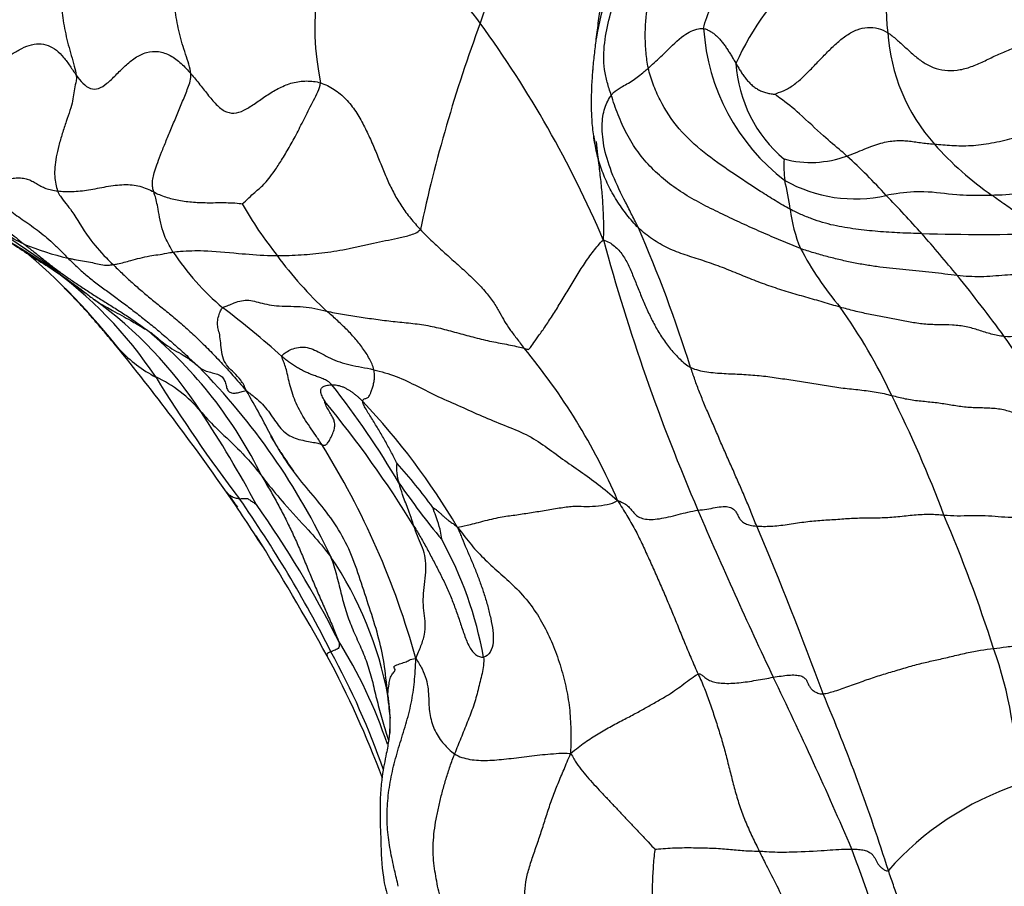
# Model space of a CAD drawing. Units: millimetres. Extents: x 0 to 744, y 0 to 1164.
# Drawn here: x 666 to 682, y 855 to 870 of the extents above; entities that cross this region are included whole.
import ezdxf
from ezdxf import colors
from ezdxf.entities.mleader import LeaderData, LeaderLine
from ezdxf.math import Vec2, Vec3

# ---------------------------------------------------------------- set-up
doc = ezdxf.new("R2010")
doc.units = ezdxf.units.MM
doc.layers.add('DV5_Défaut', color=7, linetype='Continuous')
doc.layers.add('Défaut', color=7, linetype='Continuous')

# ---------------------------------------------------------------- blocks, each defined once
blk = doc.blocks.new('_DOT')
at = {"color": 0}
blk.add_line((0, 0), (-1, 0), dxfattribs=at)
at = {"color": 0, "const_width": 0.333}
blk.add_lwpolyline([(-0.1665, 0, 1), (0.1665, 0, 1)], format="xyb", close=True, dxfattribs=at)
blk = doc.blocks.new('SE4')
at = {"layer": 'DV5_Défaut', "color": 7, "linetype": 'Continuous'}
blk.add_line((666.838, 865.45), (665.951, 866.053), dxfattribs=at)
for centre, radius, start, end in [((681.12, 867.131), 7.898, 135.1016, 161.9301), ((675.739, 869.547), 4.828, 155.0536, 191.2464), ((667.33, 864.79), 7.9, 37.3274, 59.3076), ((681.934, 867.054), 4.552, 108.2361, 155.7578), ((684.209, 869.915), 3.978, 158.4322, 187.1097), ((678.784, 868.875), 3.31, 143.3435, 172.3118), ((696.075, 861.237), 23.963, 159.6248, 168.0182), ((658.899, 858.883), 18.19, 23.1923, 36.0227), ((680.652, 869.713), 3.403, 183.7526, 232.5273), ((683.277, 869.619), 3.022, 183.7219, 221.7399), ((680.01, 869.066), 2.232, 183.6911, 229.7573), ((684.813, 870.928), 5.04, 221.2181, 235.5939), ((680.369, 867.257), 1.804, 176.6416, 187.7999), ((679.004, 869.015), 1.708, 255.2018, 290.2139), ((672.184, 859.366), 10.939, 42.6003, 47.3536), ((672.634, 865.663), 6.099, 8.2934, 12.7871), ((679.725, 869.047), 2.334, 240.6598, 282.6425), ((675.445, 869.878), 6.575, 209.5652, 218.4777), ((659.579, 846.971), 28.613, 42.0809, 43.7856), ((680.955, 866.805), 2.301, 186.5514, 203.065), ((654.189, 856.71), 23.979, 17.6075, 23.4176), ((656.188, 844.697), 32.659, 39.4784, 41.055), ((681.843, 906.075), 39.942, 268.5264, 271.4477), ((707.497, 874.721), 33.036, 195.2226, 203.3374), ((658.926, 857.33), 11.197, 38.0462, 49.8656), ((667.894, 870.142), 4.51, 247.4619, 257.0389), ((672.191, 868.233), 4.313, 213.6182, 229.8308), ((683.31, 868.227), 5.039, 207.4537, 220.6185), ((675.61, 869.718), 6.609, 216.4964, 227.023), ((662.518, 859.936), 6.973, 33.7248, 54.5971), ((659.31, 847.638), 28.381, 36.3696, 38.9017), ((663.415, 859.612), 6.705, 32.7837, 54.4316), ((660.81, 853.523), 14.291, 47.9892, 53.0053), ((671.75, 859.465), 9.48, 25.2282, 35.3227), ((663.529, 858.999), 7.257, 26.0787, 50.0789), ((674.174, 858.688), 9.86, 26.6836, 35.8838), ((634.078, 837.089), 43.241, 35.0617, 39.0456), ((669.335, 865.769), 2.21, 220.7121, 223.3642), ((669.335, 865.769), 2.21, 223.3642, 242.5858), ((666.467, 857.737), 10.225, 23.3767, 39.7502), ((661.052, 856.134), 11.176, 25.0785, 44.5627), ((667.405, 861.861), 2.15, 39.9973, 64.8949), ((688.287, 876.075), 23.437, 211.5627, 217.4551), ((659.214, 854.321), 15.201, 30.7019, 38.0118), ((662.402, 854.53), 20.046, 20.5167, 26.5988), ((657.454, 852.141), 17.677, 31.481, 39.586), ((663.407, 855.555), 11.416, 30.5336, 43.4481), ((653.272, 852.773), 18.937, 28.2098, 33.5613), ((678.897, 868.13), 10.187, 211.2837, 212.8643), ((659.729, 855.656), 13.317, 15.5035, 31.9656), ((678.897, 868.13), 10.187, 213.0546, 215.0988), ((666.158, 856.832), 8.253, 35.9662, 42.3672), ((682.051, 868.711), 11.803, 214.164, 219.7933), ((642.913, 843.648), 32.242, 32.6434, 34.5409), ((692.798, 878.494), 28.61, 215.4471, 215.9863), ((652.375, 849.789), 21.08, 26.8952, 34.8086), ((655.467, 851.477), 17.75, 26.9237, 35.2639), ((746.019, 891.068), 74.883, 203.14547, 205.43277), ((658.986, 852.047), 24.141, 17.6803, 23.1955), ((624.697, 838.626), 58.067, 20.16114, 23.06456), ((635.694, 839.613), 40.502, 29.0121, 32.2348), ((667.443, 858.1), 6.326, 10.3708, 28.8864), ((666.186, 857.496), 6.022, 10.6701, 34.0805), ((664.409, 855.218), 8.115, 18.6683, 31.9693), ((656.869, 851.613), 16.166, 20.4662, 28.2073), ((660.239, 853.302), 12.484, 19.1632, 28.8433), ((675.771, 857.152), 6.603, 0.0028, 19.7107), ((617.024, 829.182), 68.19, 23.25659, 25.8458), ((649.467, 846.024), 32.304, 17.5336, 22.9887), ((683.938, 852.516), 4.894, 108.644, 138.5409), ((635.48, 839.722), 47.133, 16.8403, 20.3415)]:
    blk.add_arc(centre, radius, start, end, dxfattribs=at)
for points in [[(675.504, 869.317), (675.517, 869.418), (675.542, 869.618), (675.582, 869.913), (675.623, 870.2), (675.665, 870.48), (675.709, 870.748), (675.745, 871.008), (675.752, 871.262), (675.721, 871.528), (675.673, 871.815), (675.624, 872.11), (675.577, 872.4), (675.549, 872.588), (675.525, 872.706)], [(667.533, 871.99), (667.488, 871.928), (667.4, 871.801), (667.273, 871.603), (667.155, 871.393), (667.047, 871.168), (666.948, 870.931), (666.863, 870.676), (666.799, 870.395), (666.767, 870.086), (666.78, 869.752), (666.842, 869.403), (666.935, 869.052), (667.008, 868.818), (667.02, 868.73)], [(668.89, 868.754), (668.882, 868.85), (668.799, 869.073), (668.697, 869.414), (668.632, 869.759), (668.607, 870.098), (668.622, 870.417), (668.673, 870.71), (668.75, 870.977), (668.843, 871.224), (668.946, 871.456), (669.058, 871.672), (669.178, 871.878), (669.262, 872.009), (669.304, 872.074)], [(678.423, 868.42), (678.439, 868.438), (678.565, 868.47), (678.724, 868.565), (678.872, 868.693), (679.014, 868.836), (679.154, 868.983), (679.295, 869.128), (679.44, 869.267), (679.592, 869.389), (679.758, 869.48), (679.933, 869.52), (680.106, 869.5), (680.211, 869.453), (680.261, 869.423)], [(677.256, 869.491), (677.275, 869.488), (677.312, 869.475), (677.365, 869.448), (677.416, 869.415), (677.464, 869.375), (677.511, 869.329), (677.554, 869.277), (677.596, 869.222), (677.636, 869.164), (677.674, 869.105), (677.711, 869.045), (677.747, 868.984), (677.771, 868.943), (677.783, 868.923)], [(680.261, 869.423), (680.311, 869.393), (680.404, 869.315), (680.54, 869.191), (680.679, 869.062), (680.829, 868.943), (681, 868.852), (681.189, 868.801), (681.391, 868.805), (681.597, 868.855), (681.799, 868.941), (681.999, 869.041), (682.203, 869.132), (682.341, 869.185), (682.411, 869.205)], [(665.344, 868.769), (665.383, 868.777), (665.467, 868.804), (665.614, 868.868), (665.772, 868.956), (665.931, 869.054), (666.09, 869.15), (666.25, 869.224), (666.41, 869.251), (666.561, 869.224), (666.697, 869.146), (666.815, 869.026), (666.919, 868.88), (666.985, 868.778), (667.02, 868.73)], [(676.193, 866.24), (676.125, 866.305), (676, 866.452), (675.834, 866.686), (675.695, 866.935), (675.585, 867.196), (675.507, 867.465), (675.458, 867.739), (675.432, 868.012), (675.425, 868.283), (675.431, 868.548), (675.449, 868.809), (675.474, 869.065), (675.494, 869.235), (675.504, 869.317)], [(667.02, 868.73), (667.054, 868.681), (667.126, 868.591), (667.248, 868.499), (667.381, 868.501), (667.52, 868.59), (667.663, 868.73), (667.814, 868.884), (667.979, 869.021), (668.164, 869.114), (668.362, 869.129), (668.556, 869.061), (668.734, 868.926), (668.84, 868.813), (668.89, 868.754)], [(677.783, 868.923), (677.795, 868.902), (677.819, 868.861), (677.857, 868.799), (677.896, 868.739), (677.939, 868.682), (677.985, 868.627), (678.036, 868.576), (678.092, 868.53), (678.152, 868.492), (678.217, 868.463), (678.285, 868.441), (678.356, 868.427), (678.404, 868.42), (678.423, 868.42)], [(667.02, 868.73), (667.029, 868.657), (666.999, 868.57), (666.978, 868.444), (666.962, 868.313), (666.92, 868.16), (666.856, 867.978), (666.79, 867.778), (666.732, 867.58), (666.69, 867.393), (666.667, 867.225), (666.664, 867.078), (666.682, 866.952), (666.702, 866.879), (666.715, 866.843)], [(668.283, 866.826), (668.275, 866.849), (668.264, 866.895), (668.259, 866.969), (668.27, 867.056), (668.298, 867.165), (668.345, 867.303), (668.409, 867.47), (668.487, 867.662), (668.574, 867.87), (668.665, 868.087), (668.756, 868.308), (668.843, 868.527), (668.897, 868.67), (668.89, 868.754)], [(668.89, 868.754), (668.941, 868.696), (669.038, 868.576), (669.178, 868.394), (669.32, 868.226), (669.472, 868.116), (669.631, 868.102), (669.795, 868.173), (669.964, 868.288), (670.142, 868.414), (670.335, 868.529), (670.547, 868.616), (670.774, 868.645), (670.93, 868.628), (671.004, 868.606)], [(675.453, 868.812), (675.453, 868.827), (675.454, 868.842), (675.454, 868.858)], [(669.726, 866.634), (669.76, 866.657), (669.838, 866.733), (669.936, 866.823), (670.01, 866.884), (670.077, 866.945), (670.157, 867.037), (670.256, 867.167), (670.368, 867.341), (670.493, 867.549), (670.621, 867.785), (670.751, 868.044), (670.89, 868.318), (670.99, 868.506), (671.004, 868.606)], [(671.004, 868.606), (671.081, 868.582), (671.23, 868.507), (671.427, 868.347), (671.584, 868.141), (671.711, 867.916), (671.82, 867.686), (671.918, 867.457), (672.009, 867.23), (672.101, 867.008), (672.204, 866.794), (672.326, 866.588), (672.471, 866.395), (672.578, 866.272), (672.634, 866.212)], [(678.838, 865.904), (678.731, 865.944), (678.518, 866.033), (678.198, 866.17), (677.881, 866.312), (677.566, 866.461), (677.253, 866.614), (676.949, 866.783), (676.663, 866.981), (676.403, 867.211), (676.179, 867.475), (675.995, 867.768), (675.854, 868.084), (675.782, 868.302), (675.749, 868.405)], [(679.595, 867.412), (679.641, 867.428), (679.735, 867.466), (679.878, 867.525), (680.018, 867.579), (680.15, 867.623), (680.271, 867.65), (680.384, 867.663), (680.49, 867.665), (680.591, 867.658), (680.691, 867.646), (680.793, 867.631), (680.901, 867.617), (680.98, 867.61), (681.022, 867.607)], [(665.612, 866.977), (665.645, 866.983), (665.716, 866.998), (665.825, 867.021), (665.935, 867.043), (666.041, 867.057), (666.136, 867.055), (666.222, 867.038), (666.297, 867.005), (666.368, 866.964), (666.442, 866.921), (666.522, 866.883), (666.613, 866.856), (666.679, 866.846), (666.715, 866.843)], [(665.612, 866.977), (665.626, 866.929), (665.664, 866.843), (665.734, 866.73), (665.818, 866.631), (665.915, 866.543), (666.022, 866.459), (666.138, 866.378), (666.259, 866.294), (666.384, 866.204), (666.51, 866.104), (666.635, 865.994), (666.759, 865.875), (666.84, 865.791), (666.883, 865.748)], [(666.715, 866.843), (666.752, 866.839), (666.831, 866.833), (666.955, 866.833), (667.084, 866.841), (667.22, 866.859), (667.363, 866.885), (667.509, 866.913), (667.656, 866.937), (667.798, 866.949), (667.932, 866.943), (668.058, 866.921), (668.175, 866.881), (668.247, 866.845), (668.283, 866.826)], [(668.283, 866.826), (668.312, 866.81), (668.376, 866.781), (668.477, 866.744), (668.582, 866.713), (668.693, 866.689), (668.81, 866.671), (668.931, 866.659), (669.057, 866.652), (669.188, 866.65), (669.322, 866.652), (669.462, 866.652), (669.607, 866.648), (669.707, 866.637), (669.726, 866.634)], [(670.297, 865.787), (670.363, 865.788), (670.493, 865.791), (670.688, 865.8), (670.881, 865.814), (671.075, 865.835), (671.272, 865.864), (671.47, 865.901), (671.67, 865.944), (671.87, 865.991), (672.067, 866.033), (672.258, 866.069), (672.453, 866.115), (672.591, 866.162), (672.634, 866.212)], [(672.634, 866.212), (672.69, 866.153), (672.806, 866.039), (672.987, 865.871), (673.173, 865.705), (673.359, 865.538), (673.541, 865.366), (673.71, 865.188), (673.844, 865.008), (673.936, 864.848), (674.006, 864.714), (674.089, 864.587), (674.201, 864.441), (674.285, 864.332), (674.329, 864.275)], [(679.485, 864.946), (679.393, 864.972), (679.207, 865.029), (678.925, 865.108), (678.641, 865.19), (678.357, 865.281), (678.078, 865.384), (677.804, 865.497), (677.528, 865.609), (677.245, 865.707), (676.956, 865.796), (676.674, 865.902), (676.416, 866.049), (676.265, 866.172), (676.193, 866.24)], [(674.329, 864.275), (674.368, 864.264), (674.395, 864.253), (674.416, 864.269), (674.46, 864.334), (674.546, 864.454), (674.664, 864.618), (674.79, 864.808), (674.917, 865.013), (675.044, 865.225), (675.174, 865.441), (675.31, 865.656), (675.456, 865.861), (675.558, 865.987), (675.62, 866.046)], [(675.62, 866.046), (675.691, 866.021), (675.807, 865.952), (675.941, 865.801), (676.038, 865.62), (676.118, 865.425), (676.197, 865.226), (676.28, 865.025), (676.369, 864.826), (676.468, 864.629), (676.582, 864.439), (676.714, 864.259), (676.868, 864.094), (676.982, 863.994), (677.045, 863.964)], [(666.166, 865.977), (666.213, 865.94), (666.308, 865.865), (666.453, 865.75), (666.6, 865.634), (666.754, 865.518), (666.916, 865.402), (667.085, 865.287), (667.261, 865.173), (667.443, 865.058), (667.628, 864.943), (667.816, 864.825), (668.003, 864.7), (668.125, 864.611), (668.186, 864.565)], [(681.397, 865.461), (681.329, 865.469), (681.192, 865.488), (680.984, 865.513), (680.772, 865.534), (680.558, 865.554), (680.345, 865.575), (680.131, 865.6), (679.917, 865.631), (679.703, 865.669), (679.488, 865.716), (679.272, 865.77), (679.055, 865.832), (678.91, 865.876), (678.838, 865.904)], [(666.883, 865.748), (666.929, 865.701), (667.025, 865.608), (667.175, 865.474), (667.337, 865.344), (667.51, 865.216), (667.688, 865.087), (667.873, 864.949), (668.06, 864.805), (668.251, 864.653), (668.442, 864.493), (668.631, 864.329), (668.82, 864.157), (668.95, 864.036), (669.015, 863.976)], [(667.62, 865.641), (667.665, 865.597), (667.761, 865.504), (667.91, 865.364), (668.07, 865.223), (668.241, 865.081), (668.422, 864.934), (668.61, 864.782), (668.802, 864.618), (668.995, 864.439), (669.188, 864.248), (669.383, 864.046), (669.576, 863.833), (669.705, 863.683), (669.79, 863.587)], [(683.694, 865.496), (683.629, 865.491), (683.498, 865.478), (683.303, 865.46), (683.111, 865.453), (682.922, 865.457), (682.738, 865.471), (682.552, 865.482), (682.362, 865.479), (682.169, 865.467), (681.973, 865.451), (681.778, 865.44), (681.586, 865.445), (681.459, 865.454), (681.397, 865.461)], [(669.79, 863.587), (669.769, 863.655), (669.706, 863.76), (669.596, 863.878), (669.486, 863.975), (669.414, 864.095), (669.386, 864.248), (669.374, 864.404), (669.355, 864.525), (669.328, 864.614), (669.32, 864.704), (669.341, 864.807), (669.376, 864.895), (669.395, 864.926), (669.409, 864.937)], [(671.105, 864.883), (671.189, 864.864), (671.362, 864.828), (671.632, 864.788), (671.908, 864.749), (672.188, 864.713), (672.477, 864.687), (672.76, 864.65), (673.028, 864.586), (673.292, 864.513), (673.557, 864.442), (673.831, 864.377), (674.112, 864.329), (674.274, 864.29), (674.329, 864.275)], [(671.874, 863.926), (671.867, 863.956), (671.847, 864.016), (671.804, 864.106), (671.751, 864.194), (671.693, 864.279), (671.63, 864.361), (671.563, 864.442), (671.493, 864.52), (671.42, 864.596), (671.344, 864.668), (671.268, 864.739), (671.189, 864.81), (671.134, 864.858), (671.105, 864.883)], [(682.162, 864.468), (682.089, 864.475), (681.947, 864.503), (681.748, 864.57), (681.544, 864.633), (681.319, 864.658), (681.083, 864.657), (680.85, 864.666), (680.625, 864.701), (680.402, 864.747), (680.176, 864.789), (679.945, 864.831), (679.714, 864.884), (679.562, 864.924), (679.485, 864.946)], [(684.617, 864.522), (684.55, 864.525), (684.415, 864.528), (684.207, 864.516), (683.992, 864.48), (683.777, 864.448), (683.573, 864.443), (683.379, 864.464), (683.192, 864.5), (682.999, 864.524), (682.793, 864.514), (682.58, 864.488), (682.368, 864.466), (682.229, 864.462), (682.162, 864.468)], [(670.374, 864.142), (670.376, 864.154), (670.392, 864.179), (670.458, 864.226), (670.557, 864.272), (670.671, 864.298), (670.789, 864.293), (670.908, 864.252), (671.029, 864.185), (671.162, 864.113), (671.314, 864.05), (671.487, 864.003), (671.673, 863.967), (671.8, 863.944), (671.874, 863.926)], [(671.026, 862.706), (670.993, 862.756), (670.926, 862.854), (670.828, 862.996), (670.738, 863.134), (670.657, 863.273), (670.59, 863.414), (670.537, 863.557), (670.499, 863.701), (670.469, 863.837), (670.44, 863.955), (670.41, 864.046), (670.382, 864.104), (670.373, 864.13), (670.374, 864.142)], [(671.191, 863.682), (671.168, 863.705), (671.121, 863.741), (671.048, 863.778), (670.976, 863.805), (670.903, 863.83), (670.832, 863.857), (670.763, 863.888), (670.694, 863.922), (670.628, 863.958), (670.563, 863.998), (670.5, 864.042), (670.438, 864.089), (670.395, 864.124), (670.374, 864.142)], [(669.015, 863.976), (669.04, 863.955), (669.094, 863.921), (669.186, 863.888), (669.284, 863.867), (669.37, 863.838), (669.427, 863.783), (669.456, 863.708), (669.471, 863.631), (669.496, 863.571), (669.551, 863.543), (669.629, 863.545), (669.711, 863.565), (669.759, 863.583), (669.79, 863.587)], [(671.695, 863.406), (671.694, 863.424), (671.705, 863.447), (671.732, 863.457), (671.757, 863.46), (671.777, 863.469), (671.795, 863.488), (671.814, 863.523), (671.833, 863.571), (671.853, 863.63), (671.872, 863.699), (671.885, 863.772), (671.887, 863.847), (671.88, 863.899), (671.874, 863.926)], [(671.874, 863.926), (671.992, 863.897), (672.247, 863.825), (672.588, 863.657), (672.928, 863.482), (673.288, 863.33), (673.639, 863.167), (674.003, 863.019), (674.369, 862.876), (674.674, 862.681), (674.952, 862.466), (675.249, 862.269), (675.536, 862.056), (675.731, 861.901), (675.853, 861.794)], [(677.045, 863.964), (677.127, 863.924), (677.303, 863.885), (677.588, 863.863), (677.879, 863.853), (678.165, 863.833), (678.442, 863.796), (678.716, 863.754), (678.989, 863.712), (679.259, 863.666), (679.53, 863.625), (679.807, 863.598), (680.076, 863.566), (680.244, 863.526), (680.326, 863.506)], [(678.122, 861.375), (678.092, 861.449), (678.033, 861.6), (677.94, 861.822), (677.845, 862.042), (677.748, 862.263), (677.649, 862.485), (677.551, 862.707), (677.456, 862.929), (677.362, 863.145), (677.271, 863.354), (677.188, 863.56), (677.112, 863.763), (677.067, 863.897), (677.045, 863.964)], [(669.79, 863.587), (669.849, 863.544), (669.941, 863.472), (670.06, 863.364), (670.156, 863.249), (670.237, 863.13), (670.313, 863.017), (670.399, 862.919), (670.502, 862.846), (670.621, 862.796), (670.749, 862.766), (670.869, 862.746), (670.965, 862.727), (671.009, 862.713), (671.026, 862.706)], [(672.104, 858.611), (672.081, 858.829), (672.049, 859.134), (671.951, 859.591), (671.803, 860.043), (671.656, 860.501), (671.499, 860.955), (671.279, 861.371), (670.998, 861.744), (670.697, 862.092), (670.428, 862.447), (670.21, 862.824), (670.012, 863.204), (669.877, 863.449), (669.79, 863.587)], [(671.078, 863.406), (671.07, 863.419), (671.059, 863.441), (671.039, 863.479), (671.021, 863.519), (671.008, 863.557), (671.006, 863.589), (671.012, 863.616), (671.028, 863.638), (671.051, 863.655), (671.082, 863.666), (671.117, 863.674), (671.154, 863.679), (671.179, 863.682), (671.191, 863.682)], [(671.191, 863.682), (671.203, 863.683), (671.228, 863.681), (671.269, 863.675), (671.309, 863.667), (671.351, 863.654), (671.396, 863.635), (671.441, 863.611), (671.484, 863.585), (671.527, 863.556), (671.572, 863.521), (671.613, 863.486), (671.645, 863.456), (671.671, 863.431), (671.695, 863.406)], [(680.326, 863.506), (680.399, 863.487), (680.542, 863.45), (680.773, 863.417), (681.01, 863.398), (681.234, 863.366), (681.452, 863.325), (681.685, 863.308), (681.928, 863.307), (682.153, 863.282), (682.345, 863.217), (682.528, 863.143), (682.739, 863.104), (682.901, 863.11), (682.984, 863.116)], [(671.026, 862.706), (671.042, 862.7), (671.064, 862.688), (671.093, 862.698), (671.128, 862.739), (671.169, 862.805), (671.208, 862.886), (671.235, 862.968), (671.24, 863.047), (671.222, 863.119), (671.182, 863.19), (671.133, 863.268), (671.086, 863.353), (671.071, 863.407), (671.078, 863.406)], [(672.256, 862.394), (672.243, 862.417), (672.212, 862.478), (672.165, 862.569), (672.117, 862.659), (672.068, 862.747), (672.019, 862.835), (671.968, 862.922), (671.917, 863.008), (671.865, 863.093), (671.811, 863.178), (671.758, 863.262), (671.712, 863.343), (671.696, 863.389), (671.695, 863.406)], [(670.047, 862.189), (670.089, 862.118), (670.173, 861.975), (670.294, 861.76), (670.411, 861.542), (670.52, 861.32), (670.624, 861.094), (670.721, 860.865), (670.816, 860.633), (670.912, 860.402), (671.011, 860.172), (671.113, 859.945), (671.212, 859.718), (671.273, 859.567), (671.293, 859.515)], [(672.838, 861.679), (672.842, 861.678), (672.87, 861.66), (672.909, 861.628), (672.947, 861.595), (672.985, 861.561), (673.021, 861.528), (673.057, 861.496), (673.091, 861.468), (673.124, 861.445), (673.154, 861.425), (673.181, 861.406), (673.206, 861.386), (673.221, 861.371), (673.24, 861.355)], [(673.24, 861.355), (673.281, 861.368), (673.371, 861.379), (673.654, 861.455), (673.947, 861.528), (674.174, 861.553), (674.418, 861.593), (674.654, 861.628), (674.903, 861.672), (675.132, 861.706), (675.294, 861.693), (675.491, 861.7), (675.69, 861.724), (675.8, 861.756), (675.853, 861.794)], [(675.853, 861.794), (675.904, 861.774), (675.963, 861.746), (676.033, 861.695), (676.082, 861.635), (676.129, 861.575), (676.192, 861.525), (676.278, 861.491), (676.394, 861.48), (676.533, 861.493), (676.684, 861.524), (676.84, 861.563), (676.999, 861.604), (677.108, 861.626), (677.163, 861.633)], [(675.853, 861.794), (675.907, 861.701), (676.006, 861.551), (676.137, 861.322), (676.249, 861.091), (676.356, 860.86), (676.46, 860.628), (676.562, 860.396), (676.662, 860.161), (676.761, 859.926), (676.858, 859.688), (676.956, 859.447), (677.058, 859.205), (677.13, 859.042), (677.167, 858.961)], [(677.163, 861.633), (677.211, 861.64), (677.309, 861.649), (677.448, 861.68), (677.577, 861.698), (677.68, 861.69), (677.747, 861.656), (677.786, 861.607), (677.812, 861.554), (677.839, 861.501), (677.877, 861.452), (677.935, 861.414), (678.014, 861.387), (678.079, 861.378), (678.122, 861.375)], [(678.122, 861.375), (678.192, 861.371), (678.351, 861.367), (678.617, 861.4), (678.892, 861.445), (679.154, 861.47), (679.411, 861.484), (679.672, 861.505), (679.923, 861.512), (680.165, 861.51), (680.425, 861.528), (680.696, 861.561), (680.952, 861.575), (681.101, 861.562), (681.176, 861.556)], [(681.176, 861.556), (681.246, 861.55), (681.389, 861.541), (681.625, 861.549), (681.856, 861.552), (682.063, 861.53), (682.279, 861.516), (682.524, 861.529), (682.761, 861.534), (682.952, 861.493), (683.124, 861.433), (683.33, 861.404), (683.576, 861.42), (683.749, 861.445), (683.833, 861.456)], [(672.561, 859.216), (672.591, 859.294), (672.648, 859.42), (672.708, 859.607), (672.72, 859.785), (672.696, 859.955), (672.677, 860.131), (672.687, 860.322), (672.715, 860.525), (672.731, 860.723), (672.712, 860.901), (672.656, 861.058), (672.588, 861.213), (672.546, 861.327), (672.53, 861.373)], [(672.53, 861.373), (672.567, 861.312), (672.641, 861.189), (672.745, 861.003), (672.845, 860.815), (672.944, 860.624), (673.039, 860.432), (673.127, 860.236), (673.203, 860.036), (673.274, 859.833), (673.341, 859.626), (673.417, 859.421), (673.525, 859.265), (673.622, 859.232), (673.666, 859.239)], [(673.24, 861.355), (673.332, 861.241), (673.461, 861.065), (673.686, 860.823), (673.948, 860.596), (674.213, 860.354), (674.448, 860.083), (674.641, 859.78), (674.795, 859.455), (674.918, 859.115), (675.012, 858.765), (675.072, 858.41), (675.093, 858.054), (675.087, 857.816), (675.086, 857.664)], [(673.24, 861.355), (673.276, 861.279), (673.312, 861.177), (673.384, 861.006), (673.465, 860.823), (673.542, 860.636), (673.613, 860.448), (673.678, 860.259), (673.735, 860.066), (673.783, 859.87), (673.82, 859.671), (673.83, 859.474), (673.784, 859.309), (673.708, 859.247), (673.666, 859.239)], [(681.987, 859.379), (682.054, 859.387), (682.197, 859.405), (682.428, 859.438), (682.649, 859.462), (682.868, 859.478), (683.113, 859.504), (683.358, 859.524), (683.554, 859.52), (683.737, 859.506), (683.965, 859.509), (684.232, 859.534), (684.49, 859.556), (684.639, 859.56), (684.71, 859.563)], [(673.666, 859.239), (673.669, 859.193), (673.666, 859.1), (673.641, 858.969), (673.609, 858.839), (673.577, 858.707), (673.542, 858.573), (673.5, 858.44), (673.452, 858.308), (673.4, 858.178), (673.348, 858.047), (673.295, 857.918), (673.243, 857.788), (673.209, 857.702), (673.193, 857.659)], [(679.206, 858.64), (679.264, 858.646), (679.397, 858.682), (679.638, 858.766), (679.894, 858.862), (680.134, 858.941), (680.368, 859.01), (680.613, 859.085), (680.846, 859.147), (681.06, 859.192), (681.292, 859.246), (681.547, 859.309), (681.782, 859.354), (681.917, 859.371), (681.987, 859.379)], [(672.104, 858.611), (672.104, 858.647), (672.116, 858.74), (672.129, 858.851), (672.153, 858.932), (672.206, 858.996), (672.231, 859.041), (672.199, 859.068), (672.2, 859.095), (672.291, 859.128), (672.39, 859.155), (672.42, 859.169), (672.442, 859.187), (672.504, 859.21), (672.561, 859.216)], [(672.561, 859.216), (672.601, 859.151), (672.666, 859.047), (672.733, 858.879), (672.763, 858.713), (672.77, 858.562), (672.774, 858.42), (672.791, 858.284), (672.823, 858.155), (672.873, 858.032), (672.938, 857.919), (673.014, 857.818), (673.1, 857.736), (673.16, 857.681), (673.193, 857.659)], [(675.086, 857.664), (675.174, 857.742), (675.318, 857.85), (675.534, 857.989), (675.753, 858.115), (675.972, 858.228), (676.169, 858.331), (676.34, 858.427), (676.516, 858.526), (676.688, 858.626), (676.817, 858.713), (676.928, 858.798), (677.055, 858.893), (677.135, 858.948), (677.167, 858.961)], [(677.167, 858.961), (677.187, 858.97), (677.213, 858.96), (677.253, 858.926), (677.302, 858.885), (677.369, 858.847), (677.46, 858.822), (677.571, 858.81), (677.696, 858.809), (677.831, 858.818), (677.97, 858.836), (678.111, 858.86), (678.253, 858.885), (678.346, 858.901), (678.393, 858.909)], [(677.167, 858.961), (677.202, 858.885), (677.271, 858.73), (677.358, 858.488), (677.44, 858.244), (677.519, 858), (677.59, 857.754), (677.654, 857.507), (677.716, 857.26), (677.78, 857.014), (677.855, 856.77), (677.946, 856.532), (678.051, 856.301), (678.127, 856.149), (678.163, 856.073)], [(678.393, 858.909), (678.435, 858.916), (678.521, 858.931), (678.646, 858.946), (678.757, 858.948), (678.845, 858.934), (678.902, 858.903), (678.937, 858.86), (678.959, 858.812), (678.98, 858.763), (679.01, 858.719), (679.055, 858.681), (679.117, 858.651), (679.17, 858.636), (679.206, 858.64)], [(672.144, 858.241), (672.135, 858.34), (672.122, 858.447), (672.104, 858.611)], [(672.136, 858.128), (672.136, 858.118), (672.136, 858.108), (672.136, 858.098)], [(672.948, 855.374), (672.926, 855.435), (672.908, 855.54), (672.879, 855.704), (672.853, 855.877), (672.84, 856.06), (672.845, 856.25), (672.866, 856.447), (672.9, 856.646), (672.943, 856.848), (672.994, 857.051), (673.053, 857.254), (673.118, 857.457), (673.167, 857.592), (673.193, 857.659)], [(673.193, 857.659), (673.229, 857.634), (673.309, 857.599), (673.441, 857.567), (673.583, 857.553), (673.73, 857.552), (673.88, 857.561), (674.036, 857.576), (674.199, 857.596), (674.368, 857.617), (674.541, 857.638), (674.716, 857.656), (674.892, 857.67), (675.009, 857.674), (675.086, 857.664)], [(674.434, 854.992), (674.399, 855.055), (674.359, 855.171), (674.334, 855.361), (674.349, 855.569), (674.404, 855.789), (674.479, 856.015), (674.56, 856.245), (674.636, 856.477), (674.709, 856.71), (674.788, 856.943), (674.879, 857.175), (674.978, 857.406), (675.043, 857.565), (675.086, 857.664)], [(675.086, 857.664), (675.126, 857.603), (675.179, 857.503), (675.278, 857.377), (675.384, 857.254), (675.494, 857.131), (675.61, 857.008), (675.728, 856.883), (675.847, 856.757), (675.968, 856.628), (676.092, 856.497), (676.218, 856.362), (676.348, 856.223), (676.438, 856.131), (676.465, 856.104)], [(676.536, 854.544), (676.507, 854.584), (676.488, 854.653), (676.464, 854.766), (676.445, 854.888), (676.431, 855.017), (676.423, 855.151), (676.42, 855.289), (676.422, 855.428), (676.425, 855.568), (676.431, 855.707), (676.44, 855.847), (676.452, 855.989), (676.463, 856.086), (676.465, 856.104)], [(676.465, 856.104), (676.492, 856.106), (676.593, 856.115), (676.751, 856.126), (676.904, 856.13), (677.055, 856.13), (677.206, 856.128), (677.355, 856.124), (677.498, 856.117), (677.632, 856.108), (677.757, 856.095), (677.881, 856.083), (678.013, 856.075), (678.111, 856.075), (678.163, 856.073)], [(679.673, 856.106), (679.714, 856.106), (679.788, 856.104), (679.879, 856.09), (679.948, 856.065), (679.997, 856.031), (680.03, 855.992), (680.054, 855.951), (680.075, 855.909), (680.098, 855.867), (680.128, 855.829), (680.166, 855.793), (680.213, 855.762), (680.251, 855.744), (680.271, 855.756)], [(681.77, 853.179), (681.693, 853.218), (681.533, 853.287), (681.323, 853.436), (681.153, 853.632), (681.014, 853.853), (680.896, 854.086), (680.792, 854.325), (680.697, 854.567), (680.607, 854.809), (680.519, 855.05), (680.434, 855.287), (680.352, 855.522), (680.298, 855.678), (680.271, 855.756)]]:
    blk.add_open_spline(points, degree=3, dxfattribs=at)
for points, knots in [([(677.256, 869.491), (677.279, 869.614), (677.465, 870.099), (678.057, 871.016), (679.119, 871.86), (680.054, 872.362), (680.544, 872.581), (680.701, 872.649)], [0, 0, 0, 0, 0.083333, 0.333333, 0.666667, 0.916667, 1, 1, 1, 1]), ([(676.354, 868.846), (676.336, 868.93), (676.313, 869.101), (676.297, 869.444), (676.33, 869.863), (676.459, 870.329), (676.648, 870.762), (676.83, 871.099), (676.987, 871.357), (677.069, 871.482), (677.111, 871.544)], [0, 0, 0, 0, 0.083333, 0.166667, 0.333333, 0.5, 0.666667, 0.833333, 0.916667, 1, 1, 1, 1]), ([(675.749, 868.405), (675.725, 868.479), (675.68, 868.613), (675.62, 868.89), (675.628, 869.262), (675.718, 869.686), (675.846, 870.086), (675.961, 870.408), (676.056, 870.662), (676.104, 870.788), (676.129, 870.851)], [0, 0, 0, 0, 0.083333, 0.166667, 0.333333, 0.5, 0.666667, 0.833333, 0.916667, 1, 1, 1, 1]), ([(676.354, 868.846), (676.376, 868.866), (676.471, 868.95), (676.663, 869.132), (676.904, 869.38), (677.119, 869.486), (677.228, 869.494), (677.256, 869.491)], [0, 0, 0, 0, 0.083333, 0.333333, 0.666667, 0.916667, 1, 1, 1, 1]), ([(675.749, 868.405), (675.761, 868.423), (675.808, 868.47), (675.922, 868.546), (676.083, 868.625), (676.244, 868.753), (676.331, 868.826), (676.354, 868.846)], [0, 0, 0, 0, 0.083333, 0.333333, 0.666667, 0.916667, 1, 1, 1, 1]), ([(678.669, 866.543), (678.586, 866.586), (678.424, 866.684), (678.105, 866.884), (677.716, 867.142), (677.255, 867.461), (676.843, 867.84), (676.577, 868.239), (676.427, 868.581), (676.372, 868.756), (676.354, 868.846)], [0, 0, 0, 0, 0.083333, 0.166667, 0.333333, 0.5, 0.666667, 0.833333, 0.916667, 1, 1, 1, 1]), ([(676.193, 866.24), (676.161, 866.306), (676.09, 866.444), (675.946, 866.726), (675.765, 867.095), (675.621, 867.539), (675.589, 867.915), (675.624, 868.158), (675.69, 868.312), (675.73, 868.378), (675.749, 868.405)], [0, 0, 0, 0, 0.083333, 0.166667, 0.333333, 0.5, 0.666667, 0.833333, 0.916667, 1, 1, 1, 1]), ([(679.595, 867.412), (679.564, 867.439), (679.44, 867.545), (679.18, 867.761), (678.86, 868.075), (678.574, 868.308), (678.427, 868.409), (678.423, 868.42)], [0, 0, 0, 0, 0.083333, 0.333333, 0.666667, 0.916667, 1, 1, 1, 1]), ([(675.46, 867.754), (675.472, 867.669), (675.489, 867.552), (675.513, 867.431), (675.522, 867.397), (675.523, 867.394), (675.524, 867.394)], [0, 0, 0, 0, 0.496543, 0.841272, 0.962229, 1, 1, 1, 1]), ([(681.022, 867.607), (681.066, 867.603), (681.159, 867.595), (681.353, 867.58), (681.613, 867.575), (681.951, 867.619), (682.299, 867.699), (682.587, 867.787), (682.818, 867.846), (682.933, 867.868), (682.991, 867.876)], [0, 0, 0, 0, 0.083333, 0.166667, 0.333333, 0.5, 0.666667, 0.833333, 0.916667, 1, 1, 1, 1]), ([(675.62, 866.046), (675.632, 866.167), (675.627, 866.353), (675.615, 866.628), (675.594, 866.897), (675.563, 867.164), (675.532, 867.415), (675.513, 867.576), (675.506, 867.648)], [0, 0, 0, 0, 0.172716, 0.345432, 0.518147, 0.690863, 0.863579, 1, 1, 1, 1]), ([(675.524, 867.399), (675.524, 867.401), (675.523, 867.408), (675.521, 867.426), (675.519, 867.444), (675.517, 867.455), (675.516, 867.458)], [0, 0, 0, 0, 0.2918021, 0.581993, 0.8892391, 1, 1, 1, 1]), ([(665.273, 866.953), (665.285, 866.928), (665.342, 866.815), (665.46, 866.616), (665.656, 866.379), (665.864, 866.213), (666.036, 866.081), (666.122, 866.012), (666.166, 865.977)], [0, 0, 0, 0, 0.067052, 0.300289, 0.533526, 0.766763, 0.883381, 1, 1, 1, 1]), ([(683.981, 866.959), (683.929, 866.964), (683.721, 866.981), (683.273, 866.957), (682.681, 866.823), (682.234, 866.779), (682.018, 866.771), (681.965, 866.77)], [0, 0, 0, 0, 0.083333, 0.333333, 0.666667, 0.916667, 1, 1, 1, 1]), ([(666.715, 866.843), (666.727, 866.811), (666.792, 866.696), (666.974, 866.506), (667.18, 866.109), (667.438, 865.824), (667.581, 865.679), (667.62, 865.641)], [0, 0, 0, 0, 0.083333, 0.333333, 0.666667, 0.916667, 1, 1, 1, 1]), ([(668.6, 865.845), (668.581, 865.874), (668.518, 865.984), (668.411, 866.2), (668.358, 866.532), (668.319, 866.735), (668.289, 866.809), (668.283, 866.826)], [0, 0, 0, 0, 0.083333, 0.333333, 0.666667, 0.916667, 1, 1, 1, 1]), ([(681.965, 866.77), (681.914, 866.768), (681.715, 866.765), (681.332, 866.772), (680.91, 866.844), (680.507, 866.818), (680.291, 866.779), (680.236, 866.77)], [0, 0, 0, 0, 0.083333, 0.333333, 0.666667, 0.916667, 1, 1, 1, 1]), ([(664.909, 866.72), (665.06, 866.607), (665.347, 866.392), (665.872, 866.051), (666.518, 865.664), (666.915, 865.365), (667.172, 865.174)], [0, 0, 0, 0, 0.17811, 0.3981, 0.671463, 1, 1, 1, 1]), ([(682.852, 866.146), (682.828, 866.163), (682.732, 866.231), (682.538, 866.37), (682.29, 866.538), (682.09, 866.678), (681.99, 866.751), (681.965, 866.77)], [0, 0, 0, 0, 0.083333, 0.333333, 0.666667, 0.916667, 1, 1, 1, 1]), ([(680.816, 866.147), (680.757, 866.147), (680.639, 866.151), (680.4, 866.16), (680.099, 866.178), (679.738, 866.217), (679.377, 866.274), (679.079, 866.36), (678.844, 866.459), (678.727, 866.512), (678.669, 866.543)], [0, 0, 0, 0, 0.083333, 0.166667, 0.333333, 0.5, 0.666667, 0.833333, 0.916667, 1, 1, 1, 1]), ([(665.558, 866.373), (665.578, 866.363), (665.655, 866.319), (665.787, 866.213), (665.945, 866.092), (666.08, 866.018), (666.149, 865.985), (666.166, 865.977)], [0, 0, 0, 0, 0.083333, 0.333333, 0.666667, 0.916667, 1, 1, 1, 1]), ([(665.558, 866.373), (665.593, 866.331), (665.743, 866.168), (666.092, 865.887), (666.631, 865.579), (667.055, 865.27), (667.264, 865.107), (667.315, 865.066)], [0, 0, 0, 0, 0.083333, 0.333333, 0.666667, 0.916667, 1, 1, 1, 1]), ([(667.62, 865.641), (667.645, 865.645), (667.741, 865.661), (667.931, 865.713), (668.184, 865.785), (668.425, 865.81), (668.564, 865.84), (668.6, 865.845)], [0, 0, 0, 0, 0.083333, 0.333333, 0.666667, 0.916667, 1, 1, 1, 1]), ([(668.6, 865.845), (668.639, 865.851), (668.799, 865.866), (669.132, 865.877), (669.609, 865.829), (670.031, 865.791), (670.245, 865.787), (670.297, 865.787)], [0, 0, 0, 0, 0.083333, 0.333333, 0.666667, 0.916667, 1, 1, 1, 1]), ([(666.883, 865.748), (666.906, 865.742), (666.951, 865.732), (667.044, 865.715), (667.158, 865.701), (667.284, 865.675), (667.395, 865.643), (667.487, 865.629), (667.563, 865.632), (667.602, 865.638), (667.62, 865.641)], [0, 0, 0, 0, 0.083333, 0.166667, 0.333333, 0.5, 0.666667, 0.833333, 0.916667, 1, 1, 1, 1]), ([(667.66, 864.328), (667.606, 864.391), (667.5, 864.519), (667.341, 864.705), (667.182, 864.886), (667.02, 865.063), (666.892, 865.194), (666.819, 865.268), (666.803, 865.284)], [0, 0, 0, 0, 0.189182, 0.378364, 0.567546, 0.756728, 0.94591, 1, 1, 1, 1]), ([(667.315, 865.066), (667.34, 865.05), (667.438, 864.989), (667.638, 864.877), (667.886, 864.743), (668.073, 864.634), (668.163, 864.578), (668.186, 864.565)], [0, 0, 0, 0, 0.083333, 0.333333, 0.666667, 0.916667, 1, 1, 1, 1]), ([(669.409, 864.937), (669.422, 864.947), (669.46, 864.961), (669.568, 865.006), (669.782, 865.089), (670.006, 865.017), (670.316, 864.952), (670.657, 864.967), (670.914, 864.927), (671.04, 864.897), (671.105, 864.883)], [0, 0, 0, 0, 0.083333, 0.166667, 0.333333, 0.5, 0.666667, 0.833333, 0.916667, 1, 1, 1, 1]), ([(668.186, 864.565), (668.213, 864.548), (668.316, 864.479), (668.486, 864.311), (668.75, 864.18), (668.925, 864.058), (668.997, 863.991), (669.015, 863.976)], [0, 0, 0, 0, 0.083333, 0.333333, 0.666667, 0.916667, 1, 1, 1, 1]), ([(669.052, 863.243), (669.078, 863.213), (669.183, 863.095), (669.411, 862.867), (669.715, 862.591), (669.924, 862.346), (670.022, 862.221), (670.047, 862.189)], [0, 0, 0, 0, 0.083333, 0.333333, 0.666667, 0.916667, 1, 1, 1, 1]), ([(672.285, 862.082), (672.281, 862.094), (672.277, 862.111), (672.269, 862.147), (672.261, 862.193), (672.254, 862.247), (672.249, 862.3), (672.247, 862.344), (672.251, 862.377), (672.254, 862.393), (672.256, 862.394)], [0, 0, 0, 0, 0.083333, 0.166667, 0.333333, 0.5, 0.666667, 0.833333, 0.916667, 1, 1, 1, 1]), ([(670.047, 862.189), (670.076, 862.151), (670.194, 862), (670.442, 861.705), (670.775, 861.349), (671.03, 861.06), (671.147, 860.909), (671.174, 860.871)], [0, 0, 0, 0, 0.083333, 0.333333, 0.666667, 0.916667, 1, 1, 1, 1]), ([(672.53, 861.373), (672.52, 861.401), (672.5, 861.469), (672.448, 861.623), (672.364, 861.823), (672.313, 861.985), (672.29, 862.064), (672.285, 862.082)], [0, 0, 0, 0, 0.083333, 0.333333, 0.666667, 0.916667, 1, 1, 1, 1]), ([(669.471, 861.929), (669.485, 861.908), (669.489, 861.904), (669.493, 861.9), (669.494, 861.9)], [0, 0, 0, 0, 0.884093, 1, 1, 1, 1]), ([(669.494, 861.9), (669.505, 861.89), (669.539, 861.872), (669.587, 861.84), (669.644, 861.827), (669.675, 861.823), (669.682, 861.822)], [0, 0, 0, 0, 0.263955, 0.631977, 0.907994, 1, 1, 1, 1]), ([(669.682, 861.822), (669.69, 861.822), (669.703, 861.822), (669.732, 861.824), (669.768, 861.825), (669.809, 861.83), (669.864, 861.793), (669.907, 861.764), (669.941, 861.74), (669.959, 861.725), (669.96, 861.725)], [0, 0, 0, 0, 0.083333, 0.166667, 0.333333, 0.5, 0.666667, 0.833333, 0.916667, 1, 1, 1, 1]), ([(672.982, 861.156), (672.984, 861.159), (672.977, 861.229), (672.955, 861.338), (672.907, 861.494), (672.857, 861.613), (672.838, 861.675), (672.838, 861.679)], [0, 0, 0, 0, 0.083333, 0.333333, 0.666667, 0.916667, 1, 1, 1, 1]), ([(671.174, 860.871), (671.207, 860.776), (671.266, 860.582), (671.338, 860.288), (671.412, 859.998), (671.512, 859.722), (671.636, 859.456), (671.753, 859.185), (671.84, 858.898), (671.908, 858.598), (671.985, 858.296), (672.06, 858.055), (672.103, 857.912), (672.115, 857.871)], [0, 0, 0, 0, 0.096026, 0.192053, 0.288079, 0.384106, 0.480132, 0.576159, 0.672185, 0.768211, 0.864238, 0.960264, 1, 1, 1, 1]), ([(671.293, 859.515), (671.305, 859.482), (671.31, 859.461), (671.313, 859.425), (671.306, 859.39), (671.278, 859.366), (671.242, 859.353), (671.212, 859.342), (671.19, 859.332), (671.18, 859.327), (671.174, 859.325)], [0, 0, 0, 0, 0.083333, 0.166667, 0.333333, 0.5, 0.666667, 0.833333, 0.916667, 1, 1, 1, 1]), ([(671.174, 859.325), (671.169, 859.322), (671.147, 859.313), (671.111, 859.293), (671.102, 859.281), (671.111, 859.262), (671.112, 859.261)], [0, 0, 0, 0, 0.121901, 0.487604, 0.975207, 1, 1, 1, 1]), ([(672.274, 855.501), (672.253, 855.589), (672.208, 855.783), (672.14, 856.088), (672.093, 856.422), (672.088, 856.764), (672.122, 857.111), (672.193, 857.457), (672.291, 857.8), (672.399, 858.141), (672.491, 858.486), (672.54, 858.835), (672.556, 859.068), (672.561, 859.216)], [0, 0, 0, 0, 0.075933, 0.16834, 0.260746, 0.353153, 0.44556, 0.537967, 0.630373, 0.72278, 0.815187, 0.907593, 1, 1, 1, 1]), ([(672.104, 858.611), (672.123, 858.472), (672.139, 858.272), (672.136, 858.067), (672.132, 857.977)], [0, 0, 0, 0, 0.564545, 1, 1, 1, 1]), ([(672.136, 858.099), (672.132, 858.028), (672.125, 857.914), (672.084, 857.687), (672.042, 857.49), (672.008, 857.289), (671.98, 857.018), (671.972, 856.668), (671.991, 856.198), (672.003, 855.729), (672.103, 855.282), (672.213, 855.08), (672.282, 854.956)], [0, 0, 0, 0, 0.113325, 0.213959, 0.286144, 0.357978, 0.438354, 0.531933, 0.652302, 0.808094, 0.899231, 1, 1, 1, 1]), ([(678.163, 856.073), (678.201, 856.072), (678.357, 856.058), (678.694, 856.055), (679.131, 856.078), (679.475, 856.104), (679.635, 856.106), (679.673, 856.106)], [0, 0, 0, 0, 0.083333, 0.333333, 0.666667, 0.916667, 1, 1, 1, 1]), ([(678.163, 856.073), (678.2, 855.997), (678.354, 855.695), (678.673, 855.103), (678.818, 854.289), (678.826, 853.665), (678.871, 853.365), (678.901, 853.291)], [0, 0, 0, 0, 0.083333, 0.333333, 0.666667, 0.916667, 1, 1, 1, 1])]:
    blk.add_open_spline(points, degree=3, knots=knots, dxfattribs=at)

msp = doc.modelspace()

# ---------------------------------------------------------------- block references
at = {"layer": 'Défaut'}
msp.add_blockref('SE4', (0, 0), dxfattribs=at)

# ---------------------------------------------------------------- leaders
at = {"layer": 'Défaut', "color": 7, "linetype": 'Continuous'}
ml = msp.add_multileader_mtext('Standard', dxfattribs=at)
ml.set_content('{\\pxsm0.9;\\fSolid Edge ISO|b1||i0||c0|p34;\\W1.;08/04/2024\\P}', color=256)
ml.set_leader_properties()
ml.set_arrow_properties(name='DOT')
ml.build(insert=Vec2(0, 0))
ml.multileader.update_dxf_attribs({"leader_type": 0, "dogleg_length": 0, "arrow_head_size": 12})
ctx = ml.context
ctx.base_point, ctx.char_height, ctx.arrow_head_size = Vec3(656.602, 1157.093), 12, 12
notes = []
notes.append((ctx, [(0, (0, 0, 0), (0, 0), (1, 0), 1, [])]))
ctx.mtext.insert = Vec3(658.602, 1163.093)
for ctx, leaders in notes:
    for number, flags, end, landing, length, lines in leaders:
        leader = LeaderData()
        leader.index, (leader.has_last_leader_line, leader.has_dogleg_vector, leader.attachment_direction) = number, flags
        leader.last_leader_point, leader.dogleg_vector, leader.dogleg_length = Vec3(end), Vec3(landing), length
        for number, points, colour, breaks in lines:
            line = LeaderLine()
            line.index, line.vertices, line.color, line.breaks = number, Vec3.list(points), colors.encode_raw_color(colour), breaks
            leader.lines.append(line)
        ctx.leaders.append(leader)

doc.saveas('drawing.dxf')
